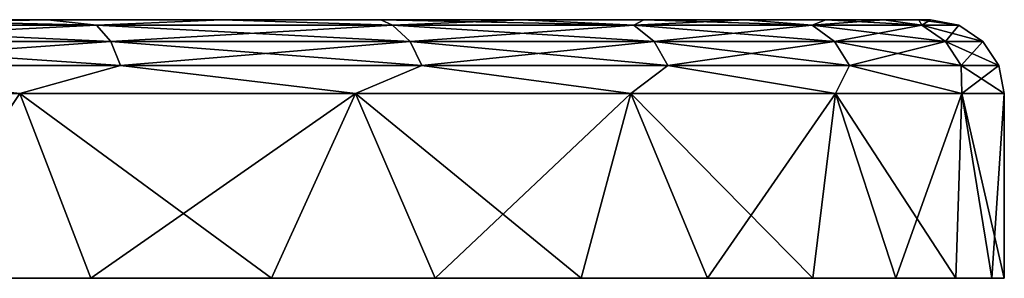
# Model space of a CAD drawing. Units: millimetres. Extents: x -180 to 180, y 0 to 86.
# Drawn here: x 17 to 30, y 0 to 4 of the extents above; entities that cross this region are included whole.
import ezdxf

# ---------------------------------------------------------------- set-up
doc = ezdxf.new("R2010")
doc.units = ezdxf.units.MM
doc.header["$LTSCALE"] = 41.718519
for name, color, linetype in [('16', 7, 'CONTINUOUS'), ('17', 7, 'CONTINUOUS'), ('21', 7, 'CONTINUOUS'), ('22', 7, 'CONTINUOUS'), ('25', 7, 'CONTINUOUS'), ('26', 7, 'CONTINUOUS')]:
    doc.layers.add(name, color=color, linetype=linetype)

msp = doc.modelspace()

# ---------------------------------------------------------------- linework, layer by layer
at = {"layer": '16', "color": 7, "linetype": 'Continuous'}
for points in [[(16.667, 2.5, 24.944), (11.481, 2.5, 27.716), (15.002, 0, 25.979), (16.667, 2.5, 24.944)], [(17.63, 0, 24.272), (16.667, 2.5, 24.944), (15.002, 0, 25.979), (17.63, 0, 24.272)], [(21.213, 2.5, 21.213), (16.667, 2.5, 24.944), (20.076, 0, 22.292), (21.213, 2.5, 21.213)], [(20.076, 0, 22.292), (16.667, 2.5, 24.944), (17.63, 0, 24.272), (20.076, 0, 22.292)], [(22.292, 0, 20.076), (21.213, 2.5, 21.213), (20.076, 0, 22.292), (22.292, 0, 20.076)], [(24.944, 2.5, 16.667), (21.213, 2.5, 21.213), (24.272, 0, 17.63), (24.944, 2.5, 16.667)], [(24.272, 0, 17.63), (21.213, 2.5, 21.213), (22.292, 0, 20.076), (24.272, 0, 17.63)], [(25.979, 0, 15.002), (24.944, 2.5, 16.667), (24.272, 0, 17.63), (25.979, 0, 15.002)], [(27.716, 2.5, 11.48), (24.944, 2.5, 16.667), (27.407, 0, 12.199), (27.716, 2.5, 11.48)], [(27.407, 0, 12.199), (24.944, 2.5, 16.667), (25.979, 0, 15.002), (27.407, 0, 12.199)], [(28.53, 0, 9.272), (27.716, 2.5, 11.48), (27.407, 0, 12.199), (28.53, 0, 9.272)], [(29.424, 2.5, 5.853), (27.716, 2.5, 11.48), (29.345, 0, 6.235), (29.424, 2.5, 5.853)], [(29.345, 0, 6.235), (27.716, 2.5, 11.48), (28.53, 0, 9.272), (29.345, 0, 6.235)], [(29.833, 0, 3.149), (29.424, 2.5, 5.853), (29.345, 0, 6.235), (29.833, 0, 3.149)], [(30, 2.5), (29.424, 2.5, 5.853), (30, 0), (30, 2.5)], [(30, 0), (29.424, 2.5, 5.853), (29.833, 0, 3.149), (30, 0)]]:
    msp.add_3dface(points, dxfattribs=at)
at = {"layer": '17', "color": 7, "linetype": 'Continuous'}
for points in [[(-21.556, 3.5, -19.399), (-23.464, 3.5, -17.042), (23.463, 3.5, -17.042), (-21.556, 3.5, -19.399)], [(23.463, 3.5, -17.042), (-23.464, 3.5, -17.042), (-1.809, 3.5, -14.891), (23.463, 3.5, -17.042)], [(21.556, 3.5, 19.399), (23.464, 3.5, 17.042), (-23.463, 3.5, 17.042), (21.556, 3.5, 19.399)], [(-23.463, 3.5, 17.042), (23.464, 3.5, 17.042), (1.809, 3.5, 14.891), (-23.463, 3.5, 17.042)], [(-21.556, 3.5, 19.399), (21.556, 3.5, 19.399), (-23.463, 3.5, 17.042), (-21.556, 3.5, 19.399)], [(19.406, 3.5, 21.55), (21.556, 3.5, 19.399), (-21.556, 3.5, 19.399), (19.406, 3.5, 21.55)], [(-19.406, 3.5, 21.55), (19.406, 3.5, 21.55), (-21.556, 3.5, 19.399), (-19.406, 3.5, 21.55)], [(-19.406, 3.5, -21.55), (-21.556, 3.5, -19.399), (21.556, 3.5, -19.399), (-19.406, 3.5, -21.55)], [(21.556, 3.5, -19.399), (-21.556, 3.5, -19.399), (23.463, 3.5, -17.042), (21.556, 3.5, -19.399)], [(-17.049, 3.5, 23.458), (19.406, 3.5, 21.55), (-19.406, 3.5, 21.55), (-17.049, 3.5, 23.458)], [(-17.049, 3.5, -23.458), (-19.406, 3.5, -21.55), (17.049, 3.5, -23.458), (-17.049, 3.5, -23.458)], [(17.049, 3.5, -23.458), (-19.406, 3.5, -21.55), (19.406, 3.5, -21.55), (17.049, 3.5, -23.458)], [(19.406, 3.5, -21.55), (-19.406, 3.5, -21.55), (21.556, 3.5, -19.399), (19.406, 3.5, -21.55)], [(17.049, 3.5, 23.458), (19.406, 3.5, 21.55), (-17.049, 3.5, 23.458), (17.049, 3.5, 23.458)], [(-14.503, 3.5, 25.113), (17.049, 3.5, 23.458), (-17.049, 3.5, 23.458), (-14.503, 3.5, 25.113)], [(14.503, 3.5, -25.113), (-17.049, 3.5, -23.458), (17.049, 3.5, -23.458), (14.503, 3.5, -25.113)], [(14.503, 3.5, 25.113), (17.049, 3.5, 23.458), (-14.503, 3.5, 25.113), (14.503, 3.5, 25.113)], [(1.809, 3.5, -14.891), (23.463, 3.5, -17.042), (-1.809, 3.5, -14.891), (1.809, 3.5, -14.891)], [(23.464, 3.5, 17.042), (25.118, 3.5, 14.495), (1.809, 3.5, 14.891), (23.464, 3.5, 17.042)], [(1.809, 3.5, 14.891), (25.118, 3.5, 14.495), (5.322, 3.5, 14.024), (1.809, 3.5, 14.891)], [(25.118, 3.5, -14.495), (23.463, 3.5, -17.042), (1.809, 3.5, -14.891), (25.118, 3.5, -14.495)], [(5.322, 3.5, -14.024), (25.118, 3.5, -14.495), (1.809, 3.5, -14.891), (5.322, 3.5, -14.024)], [(25.118, 3.5, 14.495), (26.496, 3.5, 11.788), (5.322, 3.5, 14.024), (25.118, 3.5, 14.495)], [(5.322, 3.5, 14.024), (26.496, 3.5, 11.788), (8.528, 3.5, 12.339), (5.322, 3.5, 14.024)], [(8.528, 3.5, -12.339), (25.118, 3.5, -14.495), (5.322, 3.5, -14.024), (8.528, 3.5, -12.339)], [(8.528, 3.5, 12.339), (26.496, 3.5, 11.788), (11.237, 3.5, 9.935), (8.528, 3.5, 12.339)], [(26.495, 3.5, -11.788), (25.118, 3.5, -14.495), (8.528, 3.5, -12.339), (26.495, 3.5, -11.788)], [(11.237, 3.5, -9.935), (26.495, 3.5, -11.788), (8.528, 3.5, -12.339), (11.237, 3.5, -9.935)], [(26.496, 3.5, 11.788), (27.582, 3.5, 8.957), (11.237, 3.5, 9.935), (26.496, 3.5, 11.788)], [(11.237, 3.5, 9.935), (27.582, 3.5, 8.957), (13.29, 3.5, 6.954), (11.237, 3.5, 9.935)], [(27.582, 3.5, -8.957), (26.495, 3.5, -11.788), (11.237, 3.5, -9.935), (27.582, 3.5, -8.957)], [(13.29, 3.5, -6.954), (27.582, 3.5, -8.957), (11.237, 3.5, -9.935), (13.29, 3.5, -6.954)], [(27.582, 3.5, 8.957), (28.368, 3.5, 6.019), (13.29, 3.5, 6.954), (27.582, 3.5, 8.957)], [(13.29, 3.5, 6.954), (28.368, 3.5, 6.019), (14.57, 3.5, 3.564), (13.29, 3.5, 6.954)], [(28.368, 3.5, -6.019), (27.582, 3.5, -8.957), (13.29, 3.5, -6.954), (28.368, 3.5, -6.019)], [(14.57, 3.5, -3.564), (28.368, 3.5, -6.019), (13.29, 3.5, -6.954), (14.57, 3.5, -3.564)], [(28.841, 3.5, 3.034), (29, 3.5), (14.57, 3.5, 3.564), (28.841, 3.5, 3.034)], [(14.57, 3.5, 3.564), (29, 3.5), (15, 3.5), (14.57, 3.5, 3.564)], [(28.368, 3.5, 6.019), (28.841, 3.5, 3.034), (14.57, 3.5, 3.564), (28.368, 3.5, 6.019)], [(28.841, 3.5, -3.034), (28.368, 3.5, -6.019), (14.57, 3.5, -3.564), (28.841, 3.5, -3.034)], [(15, 3.5), (28.841, 3.5, -3.034), (14.57, 3.5, -3.564), (15, 3.5)], [(29, 3.5), (28.841, 3.5, -3.034), (15, 3.5), (29, 3.5)]]:
    msp.add_3dface(points, dxfattribs=at)
at = {"layer": '21', "color": 7, "linetype": 'Continuous'}
for points in [[(30, 0), (29.833, 0, 3.149), (-30, 0), (30, 0)], [(30, 0), (-30, 0), (-29.833, 0, -3.149), (30, 0)], [(29.833, 0, 3.149), (-29.833, 0, 3.149), (-30, 0), (29.833, 0, 3.149)], [(29.833, 0, -3.149), (30, 0), (-29.833, 0, -3.149), (29.833, 0, -3.149)], [(29.833, 0, 3.149), (29.345, 0, 6.235), (-29.833, 0, 3.149), (29.833, 0, 3.149)], [(29.345, 0, 6.235), (-29.345, 0, 6.235), (-29.833, 0, 3.149), (29.345, 0, 6.235)], [(-29.345, 0, -6.235), (29.833, 0, -3.149), (-29.833, 0, -3.149), (-29.345, 0, -6.235)], [(29.345, 0, 6.235), (28.53, 0, 9.272), (-29.345, 0, 6.235), (29.345, 0, 6.235)], [(28.53, 0, 9.272), (-28.53, 0, 9.272), (-29.345, 0, 6.235), (28.53, 0, 9.272)], [(29.345, 0, -6.235), (29.833, 0, -3.149), (-29.345, 0, -6.235), (29.345, 0, -6.235)], [(-28.53, 0, -9.272), (29.345, 0, -6.235), (-29.345, 0, -6.235), (-28.53, 0, -9.272)], [(28.53, 0, 9.272), (27.407, 0, 12.199), (-28.53, 0, 9.272), (28.53, 0, 9.272)], [(27.407, 0, 12.199), (-27.407, 0, 12.199), (-28.53, 0, 9.272), (27.407, 0, 12.199)], [(28.53, 0, -9.272), (29.345, 0, -6.235), (-28.53, 0, -9.272), (28.53, 0, -9.272)], [(-27.407, 0, -12.199), (28.53, 0, -9.272), (-28.53, 0, -9.272), (-27.407, 0, -12.199)], [(27.407, 0, 12.199), (25.979, 0, 15.002), (-27.407, 0, 12.199), (27.407, 0, 12.199)], [(25.979, 0, 15.002), (-25.979, 0, 15.002), (-27.407, 0, 12.199), (25.979, 0, 15.002)], [(27.407, 0, -12.199), (28.53, 0, -9.272), (-27.407, 0, -12.199), (27.407, 0, -12.199)], [(-25.979, 0, -15.002), (27.407, 0, -12.199), (-27.407, 0, -12.199), (-25.979, 0, -15.002)], [(25.979, 0, 15.002), (24.272, 0, 17.63), (-25.979, 0, 15.002), (25.979, 0, 15.002)], [(24.272, 0, 17.63), (-24.272, 0, 17.63), (-25.979, 0, 15.002), (24.272, 0, 17.63)], [(25.979, 0, -15.002), (27.407, 0, -12.199), (-25.979, 0, -15.002), (25.979, 0, -15.002)], [(-24.272, 0, -17.63), (25.979, 0, -15.002), (-25.979, 0, -15.002), (-24.272, 0, -17.63)], [(24.272, 0, 17.63), (22.292, 0, 20.076), (-24.272, 0, 17.63), (24.272, 0, 17.63)], [(22.292, 0, 20.076), (-22.292, 0, 20.076), (-24.272, 0, 17.63), (22.292, 0, 20.076)], [(24.272, 0, -17.63), (25.979, 0, -15.002), (-24.272, 0, -17.63), (24.272, 0, -17.63)], [(-22.292, 0, -20.076), (24.272, 0, -17.63), (-24.272, 0, -17.63), (-22.292, 0, -20.076)], [(22.292, 0, 20.076), (20.076, 0, 22.292), (-22.292, 0, 20.076), (22.292, 0, 20.076)], [(20.076, 0, 22.292), (-20.076, 0, 22.292), (-22.292, 0, 20.076), (20.076, 0, 22.292)], [(22.292, 0, -20.076), (24.272, 0, -17.63), (-22.292, 0, -20.076), (22.292, 0, -20.076)], [(-20.076, 0, -22.292), (22.292, 0, -20.076), (-22.292, 0, -20.076), (-20.076, 0, -22.292)], [(20.076, 0, 22.292), (17.63, 0, 24.272), (-20.076, 0, 22.292), (20.076, 0, 22.292)], [(17.63, 0, 24.272), (-17.63, 0, 24.272), (-20.076, 0, 22.292), (17.63, 0, 24.272)], [(20.076, 0, -22.292), (22.292, 0, -20.076), (-20.076, 0, -22.292), (20.076, 0, -22.292)], [(-17.63, 0, -24.272), (20.076, 0, -22.292), (-20.076, 0, -22.292), (-17.63, 0, -24.272)], [(17.63, 0, 24.272), (15.002, 0, 25.979), (-17.63, 0, 24.272), (17.63, 0, 24.272)], [(17.63, 0, -24.272), (20.076, 0, -22.292), (-17.63, 0, -24.272), (17.63, 0, -24.272)], [(-15.002, 0, -25.979), (17.63, 0, -24.272), (-17.63, 0, -24.272), (-15.002, 0, -25.979)], [(15.002, 0, -25.979), (17.63, 0, -24.272), (-15.002, 0, -25.979), (15.002, 0, -25.979)]]:
    msp.add_3dface(points, dxfattribs=at)
at = {"layer": '22', "color": 7, "linetype": 'Continuous'}
for points in [[(17.63, 0, -24.272), (15.002, 0, -25.979), (16.667, 2.5, -24.944), (17.63, 0, -24.272)], [(21.213, 2.5, -21.213), (17.63, 0, -24.272), (16.667, 2.5, -24.944), (21.213, 2.5, -21.213)], [(20.076, 0, -22.292), (17.63, 0, -24.272), (21.213, 2.5, -21.213), (20.076, 0, -22.292)], [(22.292, 0, -20.076), (20.076, 0, -22.292), (21.213, 2.5, -21.213), (22.292, 0, -20.076)], [(24.944, 2.5, -16.667), (22.292, 0, -20.076), (21.213, 2.5, -21.213), (24.944, 2.5, -16.667)], [(24.272, 0, -17.63), (22.292, 0, -20.076), (24.944, 2.5, -16.667), (24.272, 0, -17.63)], [(25.979, 0, -15.002), (24.272, 0, -17.63), (24.944, 2.5, -16.667), (25.979, 0, -15.002)], [(27.716, 2.5, -11.48), (25.979, 0, -15.002), (24.944, 2.5, -16.667), (27.716, 2.5, -11.48)], [(27.407, 0, -12.199), (25.979, 0, -15.002), (27.716, 2.5, -11.48), (27.407, 0, -12.199)], [(28.53, 0, -9.272), (27.407, 0, -12.199), (27.716, 2.5, -11.48), (28.53, 0, -9.272)], [(29.424, 2.5, -5.853), (28.53, 0, -9.272), (27.716, 2.5, -11.48), (29.424, 2.5, -5.853)], [(29.345, 0, -6.235), (28.53, 0, -9.272), (29.424, 2.5, -5.853), (29.345, 0, -6.235)], [(29.833, 0, -3.149), (29.345, 0, -6.235), (29.424, 2.5, -5.853), (29.833, 0, -3.149)], [(30, 2.5), (29.833, 0, -3.149), (29.424, 2.5, -5.853), (30, 2.5)], [(30, 2.5), (30, 0), (29.833, 0, -3.149), (30, 2.5)]]:
    msp.add_3dface(points, dxfattribs=at)
at = {"layer": '25', "color": 7, "linetype": 'Continuous'}
for points in [[(17.707, 3.424, 23.448), (14.503, 3.5, 25.113), (13.097, 3.424, 26.302), (17.707, 3.424, 23.448)], [(17.049, 3.5, 23.458), (14.503, 3.5, 25.113), (17.707, 3.424, 23.448), (17.049, 3.5, 23.458)], [(19.406, 3.5, 21.55), (17.049, 3.5, 23.458), (17.707, 3.424, 23.448), (19.406, 3.5, 21.55)], [(21.714, 3.424, 19.795), (19.406, 3.5, 21.55), (17.707, 3.424, 23.448), (21.714, 3.424, 19.795)], [(21.556, 3.5, 19.399), (19.406, 3.5, 21.55), (21.714, 3.424, 19.795), (21.556, 3.5, 19.399)], [(23.464, 3.5, 17.042), (21.556, 3.5, 19.399), (24.982, 3.424, 15.468), (23.464, 3.5, 17.042)], [(24.982, 3.424, 15.468), (21.556, 3.5, 19.399), (21.714, 3.424, 19.795), (24.982, 3.424, 15.468)], [(25.118, 3.5, 14.495), (23.464, 3.5, 17.042), (24.982, 3.424, 15.468), (25.118, 3.5, 14.495)], [(27.399, 3.424, 10.614), (25.118, 3.5, 14.495), (24.982, 3.424, 15.468), (27.399, 3.424, 10.614)], [(26.496, 3.5, 11.788), (25.118, 3.5, 14.495), (27.399, 3.424, 10.614), (26.496, 3.5, 11.788)], [(27.582, 3.5, 8.957), (26.496, 3.5, 11.788), (27.399, 3.424, 10.614), (27.582, 3.5, 8.957)], [(28.882, 3.424, 5.399), (27.582, 3.5, 8.957), (27.399, 3.424, 10.614), (28.882, 3.424, 5.399)], [(28.368, 3.5, 6.019), (27.582, 3.5, 8.957), (28.882, 3.424, 5.399), (28.368, 3.5, 6.019)], [(28.841, 3.5, 3.034), (28.368, 3.5, 6.019), (28.882, 3.424, 5.399), (28.841, 3.5, 3.034)], [(29, 3.5), (28.841, 3.5, 3.034), (29.383, 3.424), (29, 3.5)], [(29.383, 3.424), (28.841, 3.5, 3.034), (28.882, 3.424, 5.399), (29.383, 3.424)], [(17.707, 3.424, 23.448), (13.097, 3.424, 26.302), (17.903, 3.207, 23.707), (17.707, 3.424, 23.448)], [(17.903, 3.207, 23.707), (13.097, 3.424, 26.302), (13.242, 3.207, 26.593), (17.903, 3.207, 23.707)], [(21.714, 3.424, 19.795), (17.707, 3.424, 23.448), (21.954, 3.207, 20.014), (21.714, 3.424, 19.795)], [(21.954, 3.207, 20.014), (17.707, 3.424, 23.448), (17.903, 3.207, 23.707), (21.954, 3.207, 20.014)], [(24.982, 3.424, 15.468), (21.714, 3.424, 19.795), (25.258, 3.207, 15.639), (24.982, 3.424, 15.468)], [(25.258, 3.207, 15.639), (21.714, 3.424, 19.795), (21.954, 3.207, 20.014), (25.258, 3.207, 15.639)], [(27.399, 3.424, 10.614), (24.982, 3.424, 15.468), (27.701, 3.207, 10.732), (27.399, 3.424, 10.614)], [(27.701, 3.207, 10.732), (24.982, 3.424, 15.468), (25.258, 3.207, 15.639), (27.701, 3.207, 10.732)], [(28.882, 3.424, 5.399), (27.399, 3.424, 10.614), (29.202, 3.207, 5.459), (28.882, 3.424, 5.399)], [(29.202, 3.207, 5.459), (27.399, 3.424, 10.614), (27.701, 3.207, 10.732), (29.202, 3.207, 5.459)], [(29.383, 3.424), (28.882, 3.424, 5.399), (29.707, 3.207, 0), (29.383, 3.424)], [(29.707, 3.207, 0), (28.882, 3.424, 5.399), (29.202, 3.207, 5.459), (29.707, 3.207, 0)], [(17.903, 3.207, 23.707), (13.242, 3.207, 26.593), (18.033, 2.882, 23.88), (17.903, 3.207, 23.707)], [(18.033, 2.882, 23.88), (13.242, 3.207, 26.593), (13.338, 2.882, 26.787), (18.033, 2.882, 23.88)], [(21.954, 3.207, 20.014), (17.903, 3.207, 23.707), (22.114, 2.882, 20.16), (21.954, 3.207, 20.014)], [(22.114, 2.882, 20.16), (17.903, 3.207, 23.707), (18.033, 2.882, 23.88), (22.114, 2.882, 20.16)], [(25.258, 3.207, 15.639), (21.954, 3.207, 20.014), (25.442, 2.882, 15.753), (25.258, 3.207, 15.639)], [(25.442, 2.882, 15.753), (21.954, 3.207, 20.014), (22.114, 2.882, 20.16), (25.442, 2.882, 15.753)], [(27.701, 3.207, 10.732), (25.258, 3.207, 15.639), (27.903, 2.882, 10.81), (27.701, 3.207, 10.732)], [(27.903, 2.882, 10.81), (25.258, 3.207, 15.639), (25.442, 2.882, 15.753), (27.903, 2.882, 10.81)], [(29.202, 3.207, 5.459), (27.701, 3.207, 10.732), (29.415, 2.882, 5.499), (29.202, 3.207, 5.459)], [(29.415, 2.882, 5.499), (27.701, 3.207, 10.732), (27.903, 2.882, 10.81), (29.415, 2.882, 5.499)], [(29.707, 3.207, 0), (29.202, 3.207, 5.459), (29.924, 2.882), (29.707, 3.207, 0)], [(29.924, 2.882), (29.202, 3.207, 5.459), (29.415, 2.882, 5.499), (29.924, 2.882)], [(11.481, 2.5, 27.716), (16.667, 2.5, 24.944), (13.338, 2.882, 26.787), (11.481, 2.5, 27.716)], [(16.667, 2.5, 24.944), (18.033, 2.882, 23.88), (13.338, 2.882, 26.787), (16.667, 2.5, 24.944)], [(16.667, 2.5, 24.944), (21.213, 2.5, 21.213), (18.033, 2.882, 23.88), (16.667, 2.5, 24.944)], [(21.213, 2.5, 21.213), (22.114, 2.882, 20.16), (18.033, 2.882, 23.88), (21.213, 2.5, 21.213)], [(21.213, 2.5, 21.213), (24.944, 2.5, 16.667), (22.114, 2.882, 20.16), (21.213, 2.5, 21.213)], [(24.944, 2.5, 16.667), (25.442, 2.882, 15.753), (22.114, 2.882, 20.16), (24.944, 2.5, 16.667)], [(24.944, 2.5, 16.667), (27.716, 2.5, 11.48), (25.442, 2.882, 15.753), (24.944, 2.5, 16.667)], [(27.716, 2.5, 11.48), (27.903, 2.882, 10.81), (25.442, 2.882, 15.753), (27.716, 2.5, 11.48)], [(27.716, 2.5, 11.48), (29.424, 2.5, 5.853), (27.903, 2.882, 10.81), (27.716, 2.5, 11.48)], [(29.424, 2.5, 5.853), (29.415, 2.882, 5.499), (27.903, 2.882, 10.81), (29.424, 2.5, 5.853)], [(29.424, 2.5, 5.853), (30, 2.5), (29.415, 2.882, 5.499), (29.424, 2.5, 5.853)], [(30, 2.5), (29.924, 2.882), (29.415, 2.882, 5.499), (30, 2.5)]]:
    msp.add_3dface(points, dxfattribs=at)
at = {"layer": '26', "color": 7, "linetype": 'Continuous'}
for points in [[(14.503, 3.5, -25.113), (17.049, 3.5, -23.458), (13.097, 3.424, -26.302), (14.503, 3.5, -25.113)], [(13.097, 3.424, -26.302), (17.049, 3.5, -23.458), (17.707, 3.424, -23.448), (13.097, 3.424, -26.302)], [(17.049, 3.5, -23.458), (19.406, 3.5, -21.55), (17.707, 3.424, -23.448), (17.049, 3.5, -23.458)], [(17.707, 3.424, -23.448), (19.406, 3.5, -21.55), (21.714, 3.424, -19.795), (17.707, 3.424, -23.448)], [(19.406, 3.5, -21.55), (21.556, 3.5, -19.399), (21.714, 3.424, -19.795), (19.406, 3.5, -21.55)], [(21.556, 3.5, -19.399), (23.463, 3.5, -17.042), (21.714, 3.424, -19.795), (21.556, 3.5, -19.399)], [(21.714, 3.424, -19.795), (23.463, 3.5, -17.042), (24.982, 3.424, -15.468), (21.714, 3.424, -19.795)], [(23.463, 3.5, -17.042), (25.118, 3.5, -14.495), (24.982, 3.424, -15.468), (23.463, 3.5, -17.042)], [(25.118, 3.5, -14.495), (26.495, 3.5, -11.788), (24.982, 3.424, -15.468), (25.118, 3.5, -14.495)], [(24.982, 3.424, -15.468), (26.495, 3.5, -11.788), (27.399, 3.424, -10.614), (24.982, 3.424, -15.468)], [(26.495, 3.5, -11.788), (27.582, 3.5, -8.957), (27.399, 3.424, -10.614), (26.495, 3.5, -11.788)], [(27.582, 3.5, -8.957), (28.368, 3.5, -6.019), (27.399, 3.424, -10.614), (27.582, 3.5, -8.957)], [(27.399, 3.424, -10.614), (28.368, 3.5, -6.019), (28.882, 3.424, -5.399), (27.399, 3.424, -10.614)], [(28.368, 3.5, -6.019), (28.841, 3.5, -3.034), (28.882, 3.424, -5.399), (28.368, 3.5, -6.019)], [(28.841, 3.5, -3.034), (29, 3.5), (28.882, 3.424, -5.399), (28.841, 3.5, -3.034)], [(29, 3.5), (29.383, 3.424), (28.882, 3.424, -5.399), (29, 3.5)], [(13.097, 3.424, -26.302), (17.707, 3.424, -23.448), (13.242, 3.207, -26.593), (13.097, 3.424, -26.302)], [(13.242, 3.207, -26.593), (17.707, 3.424, -23.448), (17.903, 3.207, -23.707), (13.242, 3.207, -26.593)], [(17.707, 3.424, -23.448), (21.714, 3.424, -19.795), (17.903, 3.207, -23.707), (17.707, 3.424, -23.448)], [(17.903, 3.207, -23.707), (21.714, 3.424, -19.795), (21.954, 3.207, -20.014), (17.903, 3.207, -23.707)], [(21.714, 3.424, -19.795), (24.982, 3.424, -15.468), (21.954, 3.207, -20.014), (21.714, 3.424, -19.795)], [(21.954, 3.207, -20.014), (24.982, 3.424, -15.468), (25.258, 3.207, -15.639), (21.954, 3.207, -20.014)], [(24.982, 3.424, -15.468), (27.399, 3.424, -10.614), (25.258, 3.207, -15.639), (24.982, 3.424, -15.468)], [(25.258, 3.207, -15.639), (27.399, 3.424, -10.614), (27.701, 3.207, -10.732), (25.258, 3.207, -15.639)], [(27.399, 3.424, -10.614), (28.882, 3.424, -5.399), (27.701, 3.207, -10.732), (27.399, 3.424, -10.614)], [(27.701, 3.207, -10.732), (28.882, 3.424, -5.399), (29.202, 3.207, -5.459), (27.701, 3.207, -10.732)], [(28.882, 3.424, -5.399), (29.383, 3.424), (29.202, 3.207, -5.459), (28.882, 3.424, -5.399)], [(29.383, 3.424), (29.707, 3.207, 0), (29.202, 3.207, -5.459), (29.383, 3.424)], [(13.242, 3.207, -26.593), (17.903, 3.207, -23.707), (13.338, 2.882, -26.787), (13.242, 3.207, -26.593)], [(13.338, 2.882, -26.787), (17.903, 3.207, -23.707), (18.033, 2.882, -23.88), (13.338, 2.882, -26.787)], [(17.903, 3.207, -23.707), (21.954, 3.207, -20.014), (18.033, 2.882, -23.88), (17.903, 3.207, -23.707)], [(18.033, 2.882, -23.88), (21.954, 3.207, -20.014), (22.114, 2.882, -20.16), (18.033, 2.882, -23.88)], [(21.954, 3.207, -20.014), (25.258, 3.207, -15.639), (22.114, 2.882, -20.16), (21.954, 3.207, -20.014)], [(22.114, 2.882, -20.16), (25.258, 3.207, -15.639), (25.442, 2.882, -15.753), (22.114, 2.882, -20.16)], [(25.258, 3.207, -15.639), (27.701, 3.207, -10.732), (25.442, 2.882, -15.753), (25.258, 3.207, -15.639)], [(25.442, 2.882, -15.753), (27.701, 3.207, -10.732), (27.903, 2.882, -10.81), (25.442, 2.882, -15.753)], [(27.701, 3.207, -10.732), (29.202, 3.207, -5.459), (27.903, 2.882, -10.81), (27.701, 3.207, -10.732)], [(27.903, 2.882, -10.81), (29.202, 3.207, -5.459), (29.415, 2.882, -5.499), (27.903, 2.882, -10.81)], [(29.202, 3.207, -5.459), (29.707, 3.207, 0), (29.415, 2.882, -5.499), (29.202, 3.207, -5.459)], [(29.707, 3.207, 0), (29.924, 2.882), (29.415, 2.882, -5.499), (29.707, 3.207, 0)], [(16.667, 2.5, -24.944), (13.338, 2.882, -26.787), (18.033, 2.882, -23.88), (16.667, 2.5, -24.944)], [(21.213, 2.5, -21.213), (16.667, 2.5, -24.944), (18.033, 2.882, -23.88), (21.213, 2.5, -21.213)], [(21.213, 2.5, -21.213), (18.033, 2.882, -23.88), (22.114, 2.882, -20.16), (21.213, 2.5, -21.213)], [(24.944, 2.5, -16.667), (21.213, 2.5, -21.213), (22.114, 2.882, -20.16), (24.944, 2.5, -16.667)], [(24.944, 2.5, -16.667), (22.114, 2.882, -20.16), (25.442, 2.882, -15.753), (24.944, 2.5, -16.667)], [(27.716, 2.5, -11.48), (24.944, 2.5, -16.667), (25.442, 2.882, -15.753), (27.716, 2.5, -11.48)], [(27.716, 2.5, -11.48), (25.442, 2.882, -15.753), (27.903, 2.882, -10.81), (27.716, 2.5, -11.48)], [(29.424, 2.5, -5.853), (27.716, 2.5, -11.48), (27.903, 2.882, -10.81), (29.424, 2.5, -5.853)], [(29.424, 2.5, -5.853), (27.903, 2.882, -10.81), (29.415, 2.882, -5.499), (29.424, 2.5, -5.853)], [(29.924, 2.882), (29.424, 2.5, -5.853), (29.415, 2.882, -5.499), (29.924, 2.882)], [(30, 2.5), (29.424, 2.5, -5.853), (29.924, 2.882), (30, 2.5)]]:
    msp.add_3dface(points, dxfattribs=at)

doc.saveas('drawing.dxf')
